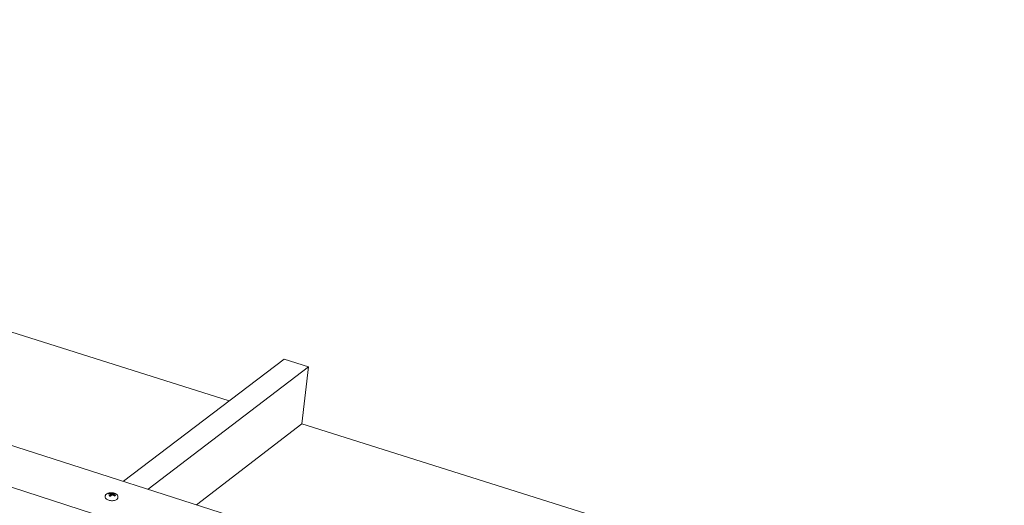
# Model space of a CAD drawing. Units: inches. Extents: x 0 to 3300, y -144 to 1716.
# Drawn here: x 945 to 1042, y 1324 to 1372 of the extents above; entities that cross this region are included whole.
import ezdxf

# ---------------------------------------------------------------- set-up
doc = ezdxf.new("R2010")
doc.units = ezdxf.units.IN
doc.header["$MEASUREMENT"] = 0
for name, color, linetype in [('anchor', 1, 'Continuous'), ('exist 3d', 13, 'Continuous'), ('RH', 3, 'Continuous')]:
    doc.layers.add(name, color=color, linetype=linetype)

# ---------------------------------------------------------------- blocks, each defined once
blk = doc.blocks.new('b3')
at = {"layer": 'anchor', "color": 1, "linetype": 'Continuous', "lineweight": 0}
for points, knots in [([(206.305, 253.36), (206.301, 253.327), (206.289, 253.295), (206.253, 253.237), (206.229, 253.212), (206.164, 253.161), (206.121, 253.138), (206.018, 253.099), (205.956, 253.083), (205.827, 253.064), (205.758, 253.061), (205.625, 253.065), (205.558, 253.072), (205.433, 253.096), (205.373, 253.114), (205.266, 253.157), (205.217, 253.183), (205.135, 253.245), (205.101, 253.281), (205.06, 253.359), (205.051, 253.402), (205.055, 253.445)], [0, 0, 0, 0, 0.0438813, 0.0438813, 0.0887874, 0.0887874, 0.1444728, 0.1444728, 0.2071146, 0.2071146, 0.2679623, 0.2679623, 0.3268104, 0.3268104, 0.3853271, 0.3853271, 0.4449453, 0.4449453, 0.5070238, 0.5070238, 0.5635073, 0.5635073, 0.5635073, 0.5635073]), ([(205.065, 253.537), (205.068, 253.57), (205.08, 253.602), (205.116, 253.659), (205.141, 253.685), (205.205, 253.735), (205.247, 253.758), (205.295, 253.777)], [0, 0, 0, 0, 0.043877, 0.043877, 0.0887746, 0.0887746, 0.1437146, 0.1437146, 0.1437146, 0.1437146]), ([(206.139, 253.72), (206.188, 253.691), (206.23, 253.658), (206.291, 253.582), (206.311, 253.538), (206.316, 253.479), (206.316, 253.466), (206.315, 253.452)], [0, 0, 0, 0, 0.0635, 0.0635, 0.1257328, 0.1257328, 0.1435028, 0.1435028, 0.1435028, 0.1435028])]:
    blk.add_open_spline(points, degree=3, knots=knots, dxfattribs=at)
for points in [[(205.43, 253.734), (205.428, 253.755), (205.427, 253.775), (205.425, 253.795)], [(205.798, 253.628), (205.808, 253.694), (205.817, 253.76), (205.827, 253.827)]]:
    blk.add_open_spline(points, degree=3, dxfattribs=at)
at = {"layer": 'RH', "linetype": 'Continuous', "lineweight": 0, "extrusion": (0.029591, 0.799701, 0.599669)}
for p, q in [((476.787, 168.354), (64.373, 300.715)), ((476.787, 168.354), (64.373, 300.715)), ((473.62, 164.639), (60.268, 298.162)), ((473.62, 164.639), (60.268, 298.162)), ((205.065, 253.537), (205.055, 253.445)), ((205.534, 253.505), (205.535, 253.653)), ((205.547, 253.537), (205.582, 253.796)), ((205.547, 253.501), (205.548, 253.702)), ((205.653, 253.572), (205.67, 253.796)), ((205.735, 253.627), (205.74, 253.808)), ((205.854, 253.611), (205.878, 253.729)), ((205.912, 253.577), (205.93, 253.684)), ((206.315, 253.452), (206.305, 253.36))]:
    blk.add_line(p, q, dxfattribs=at)
at = {"layer": 'RH', "linetype": 'Continuous', "lineweight": 0}
for points in [[(205.295, 253.777), (205.303, 253.78), (205.312, 253.783), (205.321, 253.786), (205.33, 253.789), (205.339, 253.792), (205.347, 253.795), (205.356, 253.798), (205.365, 253.801), (205.374, 253.804), (205.383, 253.806), (205.392, 253.809), (205.401, 253.811), (205.41, 253.814), (205.419, 253.816), (205.428, 253.818), (205.437, 253.82), (205.446, 253.822), (205.455, 253.824), (205.465, 253.826), (205.474, 253.828), (205.483, 253.83), (205.492, 253.831), (205.501, 253.833), (205.51, 253.834), (205.519, 253.836), (205.529, 253.837), (205.538, 253.838), (205.547, 253.839), (205.556, 253.84), (205.565, 253.841), (205.575, 253.842), (205.584, 253.843), (205.593, 253.844), (205.602, 253.844), (205.612, 253.845), (205.621, 253.845), (205.63, 253.845), (205.639, 253.846), (205.648, 253.846), (205.658, 253.846), (205.667, 253.846), (205.676, 253.846), (205.685, 253.846), (205.695, 253.845), (205.704, 253.845), (205.713, 253.844), (205.722, 253.844), (205.731, 253.843), (205.74, 253.843), (205.75, 253.842), (205.759, 253.841), (205.768, 253.84), (205.777, 253.839), (205.786, 253.838), (205.795, 253.837), (205.804, 253.835), (205.813, 253.834), (205.822, 253.832), (205.831, 253.831), (205.84, 253.829), (205.849, 253.827), (205.858, 253.826), (205.867, 253.824), (205.876, 253.822), (205.885, 253.82), (205.894, 253.817), (205.903, 253.815), (205.912, 253.813), (205.921, 253.811), (205.929, 253.808), (205.938, 253.805), (205.947, 253.803), (205.956, 253.8), (205.964, 253.797), (205.973, 253.794), (205.982, 253.791), (205.99, 253.788), (205.999, 253.785), (206.007, 253.782), (206.016, 253.779), (206.024, 253.775), (206.033, 253.772), (206.041, 253.768), (206.049, 253.765), (206.058, 253.761), (206.066, 253.757), (206.074, 253.753), (206.082, 253.749), (206.091, 253.745), (206.099, 253.741), (206.107, 253.737), (206.115, 253.733), (206.123, 253.728), (206.131, 253.724), (206.139, 253.72)], [(205.425, 253.795), (205.424, 253.794), (205.423, 253.794), (205.421, 253.793), (205.42, 253.793), (205.419, 253.792), (205.418, 253.792), (205.417, 253.791), (205.416, 253.791), (205.415, 253.79), (205.414, 253.789), (205.412, 253.789), (205.411, 253.788), (205.41, 253.788), (205.409, 253.787), (205.408, 253.786), (205.407, 253.786), (205.406, 253.785), (205.405, 253.785), (205.404, 253.784), (205.403, 253.783), (205.402, 253.783), (205.401, 253.782), (205.4, 253.782), (205.399, 253.781), (205.397, 253.78), (205.396, 253.78), (205.395, 253.779), (205.394, 253.779), (205.393, 253.778), (205.392, 253.777), (205.391, 253.777), (205.39, 253.776), (205.389, 253.775), (205.389, 253.775), (205.388, 253.774), (205.387, 253.774), (205.386, 253.773), (205.385, 253.772), (205.384, 253.772), (205.383, 253.771), (205.382, 253.77), (205.381, 253.77), (205.38, 253.769), (205.379, 253.768), (205.378, 253.768), (205.377, 253.767), (205.377, 253.766), (205.376, 253.766), (205.375, 253.765), (205.374, 253.764), (205.373, 253.764), (205.372, 253.763), (205.371, 253.762), (205.371, 253.762), (205.37, 253.761), (205.369, 253.76), (205.368, 253.76), (205.367, 253.759), (205.366, 253.758), (205.366, 253.758), (205.365, 253.757), (205.364, 253.756), (205.363, 253.755), (205.363, 253.755), (205.362, 253.754), (205.361, 253.753), (205.36, 253.753), (205.36, 253.752), (205.359, 253.751), (205.358, 253.751), (205.357, 253.75), (205.357, 253.749), (205.356, 253.748), (205.355, 253.748), (205.355, 253.747), (205.354, 253.746), (205.353, 253.745), (205.353, 253.745), (205.352, 253.744), (205.351, 253.743), (205.351, 253.743), (205.35, 253.742), (205.349, 253.741), (205.349, 253.74), (205.348, 253.74), (205.347, 253.739), (205.347, 253.738), (205.346, 253.737), (205.346, 253.737), (205.345, 253.736), (205.344, 253.735), (205.344, 253.734), (205.343, 253.734), (205.343, 253.733), (205.342, 253.732)], [(205.342, 253.732), (205.344, 253.732), (205.345, 253.732), (205.347, 253.733), (205.349, 253.733), (205.35, 253.733), (205.352, 253.733), (205.353, 253.733), (205.355, 253.733), (205.356, 253.733), (205.358, 253.733), (205.36, 253.733), (205.361, 253.733), (205.363, 253.734), (205.364, 253.734), (205.366, 253.734), (205.367, 253.734), (205.369, 253.734), (205.371, 253.734), (205.372, 253.734), (205.374, 253.734), (205.375, 253.734), (205.377, 253.734), (205.378, 253.734), (205.38, 253.734), (205.382, 253.734), (205.383, 253.734), (205.385, 253.734), (205.386, 253.735), (205.388, 253.735), (205.39, 253.735), (205.391, 253.735), (205.393, 253.735), (205.394, 253.735), (205.396, 253.735), (205.397, 253.735), (205.399, 253.735), (205.401, 253.735), (205.402, 253.735), (205.404, 253.735), (205.405, 253.735), (205.407, 253.735), (205.409, 253.735), (205.41, 253.735), (205.412, 253.735), (205.413, 253.735), (205.415, 253.735), (205.417, 253.735), (205.418, 253.735), (205.42, 253.735), (205.421, 253.735), (205.423, 253.734), (205.425, 253.734), (205.426, 253.734), (205.428, 253.734), (205.43, 253.734), (205.431, 253.734), (205.433, 253.734), (205.434, 253.734), (205.436, 253.734), (205.438, 253.734), (205.439, 253.734), (205.441, 253.734), (205.442, 253.734), (205.444, 253.734), (205.446, 253.734), (205.447, 253.734), (205.449, 253.733), (205.45, 253.733), (205.452, 253.733), (205.454, 253.733), (205.455, 253.733), (205.457, 253.733), (205.459, 253.733), (205.46, 253.733), (205.462, 253.733), (205.463, 253.732), (205.465, 253.732), (205.467, 253.732), (205.468, 253.732), (205.47, 253.732), (205.472, 253.732), (205.473, 253.732), (205.475, 253.732), (205.476, 253.731), (205.478, 253.731), (205.48, 253.731), (205.481, 253.731), (205.483, 253.731), (205.485, 253.731), (205.486, 253.73), (205.488, 253.73), (205.489, 253.73), (205.491, 253.73), (205.493, 253.73), (205.494, 253.73)], [(205.582, 253.796), (205.58, 253.796), (205.578, 253.796), (205.577, 253.796), (205.575, 253.797), (205.573, 253.797), (205.572, 253.797), (205.57, 253.797), (205.568, 253.797), (205.567, 253.797), (205.565, 253.797), (205.563, 253.797), (205.562, 253.798), (205.56, 253.798), (205.558, 253.798), (205.557, 253.798), (205.555, 253.798), (205.553, 253.798), (205.552, 253.798), (205.55, 253.798), (205.548, 253.798), (205.547, 253.799), (205.545, 253.799), (205.543, 253.799), (205.542, 253.799), (205.54, 253.799), (205.538, 253.799), (205.537, 253.799), (205.535, 253.799), (205.533, 253.799), (205.532, 253.799), (205.53, 253.799), (205.529, 253.799), (205.527, 253.799), (205.525, 253.799), (205.524, 253.799), (205.522, 253.799), (205.52, 253.799), (205.519, 253.799), (205.517, 253.799), (205.515, 253.799), (205.514, 253.799), (205.512, 253.799), (205.51, 253.799), (205.509, 253.799), (205.507, 253.799), (205.505, 253.799), (205.504, 253.799), (205.502, 253.799), (205.5, 253.799), (205.499, 253.799), (205.497, 253.799), (205.495, 253.799), (205.494, 253.799), (205.492, 253.799), (205.49, 253.799), (205.489, 253.799), (205.487, 253.799), (205.486, 253.799), (205.484, 253.799), (205.482, 253.799), (205.481, 253.799), (205.479, 253.799), (205.477, 253.799), (205.476, 253.799), (205.474, 253.799), (205.472, 253.799), (205.471, 253.799), (205.469, 253.799), (205.467, 253.798), (205.466, 253.798), (205.464, 253.798), (205.463, 253.798), (205.461, 253.798), (205.459, 253.798), (205.458, 253.798), (205.456, 253.798), (205.454, 253.798), (205.453, 253.798), (205.451, 253.797), (205.449, 253.797), (205.448, 253.797), (205.446, 253.797), (205.445, 253.797), (205.443, 253.797), (205.441, 253.797), (205.44, 253.796), (205.438, 253.796), (205.436, 253.796), (205.435, 253.796), (205.433, 253.796), (205.431, 253.796), (205.43, 253.796), (205.428, 253.795), (205.427, 253.795), (205.425, 253.795)], [(205.535, 253.653), (205.535, 253.652), (205.534, 253.651), (205.533, 253.65), (205.532, 253.648), (205.531, 253.647), (205.53, 253.646), (205.529, 253.645), (205.528, 253.644), (205.527, 253.643), (205.526, 253.642), (205.525, 253.641), (205.524, 253.64), (205.523, 253.639), (205.522, 253.637), (205.521, 253.636), (205.52, 253.635), (205.519, 253.634), (205.518, 253.633), (205.517, 253.632), (205.516, 253.631), (205.515, 253.63), (205.515, 253.628), (205.514, 253.627), (205.513, 253.626), (205.512, 253.625), (205.511, 253.624), (205.51, 253.623), (205.509, 253.621), (205.508, 253.62), (205.507, 253.619), (205.506, 253.618), (205.505, 253.617), (205.504, 253.616), (205.503, 253.614), (205.502, 253.613), (205.501, 253.612), (205.5, 253.611), (205.499, 253.61), (205.498, 253.609), (205.498, 253.607), (205.497, 253.606), (205.496, 253.605), (205.495, 253.604), (205.494, 253.603), (205.493, 253.601), (205.492, 253.6), (205.491, 253.599), (205.49, 253.598), (205.489, 253.596), (205.488, 253.595), (205.487, 253.594), (205.486, 253.593), (205.485, 253.592), (205.484, 253.59), (205.483, 253.589), (205.483, 253.588), (205.482, 253.587), (205.481, 253.585), (205.48, 253.584), (205.479, 253.583), (205.478, 253.582), (205.477, 253.58), (205.476, 253.579), (205.475, 253.578), (205.474, 253.577), (205.473, 253.575), (205.472, 253.574), (205.471, 253.573), (205.47, 253.572), (205.47, 253.57), (205.469, 253.569), (205.468, 253.568), (205.467, 253.566), (205.466, 253.565), (205.465, 253.564), (205.464, 253.563), (205.463, 253.561), (205.462, 253.56), (205.461, 253.559), (205.46, 253.557), (205.459, 253.556), (205.458, 253.555), (205.458, 253.553), (205.457, 253.552), (205.456, 253.551), (205.455, 253.549), (205.454, 253.548), (205.453, 253.547), (205.452, 253.546), (205.451, 253.544), (205.45, 253.543), (205.449, 253.542), (205.448, 253.54), (205.447, 253.539), (205.447, 253.537)], [(205.447, 253.537), (205.448, 253.537), (205.449, 253.536), (205.45, 253.536), (205.452, 253.535), (205.453, 253.534), (205.454, 253.534), (205.456, 253.533), (205.457, 253.533), (205.458, 253.532), (205.46, 253.532), (205.461, 253.531), (205.462, 253.53), (205.464, 253.53), (205.465, 253.529), (205.466, 253.529), (205.468, 253.528), (205.469, 253.527), (205.47, 253.527), (205.472, 253.526), (205.473, 253.526), (205.474, 253.525), (205.476, 253.525), (205.477, 253.524), (205.479, 253.524), (205.48, 253.523), (205.481, 253.522), (205.483, 253.522), (205.484, 253.521), (205.486, 253.521), (205.487, 253.52), (205.488, 253.52), (205.49, 253.519), (205.491, 253.519), (205.493, 253.518), (205.494, 253.518), (205.496, 253.517), (205.497, 253.517), (205.498, 253.516), (205.5, 253.516), (205.501, 253.515), (205.503, 253.515), (205.504, 253.514), (205.506, 253.514), (205.507, 253.513), (205.509, 253.513), (205.51, 253.512), (205.512, 253.512), (205.513, 253.511), (205.515, 253.511), (205.516, 253.51), (205.518, 253.51), (205.519, 253.509), (205.521, 253.509), (205.522, 253.508), (205.524, 253.508), (205.525, 253.508), (205.527, 253.507), (205.528, 253.507), (205.53, 253.506), (205.531, 253.506), (205.533, 253.505), (205.534, 253.505), (205.536, 253.504), (205.538, 253.504), (205.539, 253.504), (205.541, 253.503), (205.542, 253.503), (205.544, 253.502), (205.545, 253.502), (205.547, 253.501), (205.549, 253.501), (205.55, 253.501), (205.552, 253.5), (205.553, 253.5), (205.555, 253.499), (205.556, 253.499), (205.558, 253.499), (205.56, 253.498), (205.561, 253.498), (205.563, 253.498), (205.564, 253.497), (205.566, 253.497), (205.568, 253.496), (205.569, 253.496), (205.571, 253.496), (205.572, 253.495), (205.574, 253.495), (205.576, 253.495), (205.577, 253.494), (205.579, 253.494), (205.581, 253.494), (205.582, 253.493), (205.584, 253.493), (205.586, 253.493), (205.587, 253.492)], [(205.494, 253.73), (205.495, 253.729), (205.495, 253.729), (205.496, 253.729), (205.497, 253.729), (205.497, 253.728), (205.498, 253.728), (205.498, 253.728), (205.499, 253.728), (205.499, 253.727), (205.5, 253.727), (205.501, 253.727), (205.501, 253.727), (205.502, 253.726), (205.502, 253.726), (205.503, 253.726), (205.503, 253.726), (205.504, 253.725), (205.504, 253.725), (205.505, 253.725), (205.506, 253.724), (205.506, 253.724), (205.507, 253.724), (205.507, 253.724), (205.508, 253.723), (205.508, 253.723), (205.509, 253.723), (205.51, 253.723), (205.51, 253.722), (205.511, 253.722), (205.511, 253.722), (205.512, 253.722), (205.512, 253.721), (205.513, 253.721), (205.513, 253.721), (205.514, 253.72), (205.515, 253.72), (205.515, 253.72), (205.516, 253.72), (205.516, 253.719), (205.517, 253.719), (205.517, 253.719), (205.518, 253.718), (205.519, 253.718), (205.519, 253.718), (205.52, 253.718), (205.52, 253.717), (205.521, 253.717), (205.521, 253.717), (205.522, 253.717), (205.522, 253.716), (205.523, 253.716), (205.524, 253.716), (205.524, 253.715), (205.525, 253.715), (205.525, 253.715), (205.526, 253.714), (205.526, 253.714), (205.527, 253.714), (205.528, 253.714), (205.528, 253.713), (205.529, 253.713), (205.529, 253.713), (205.53, 253.712), (205.53, 253.712), (205.531, 253.712), (205.531, 253.712), (205.532, 253.711), (205.533, 253.711), (205.533, 253.711), (205.534, 253.71), (205.534, 253.71), (205.535, 253.71), (205.535, 253.709), (205.536, 253.709), (205.537, 253.709), (205.537, 253.708), (205.538, 253.708), (205.538, 253.708), (205.539, 253.708), (205.539, 253.707), (205.54, 253.707), (205.54, 253.707), (205.541, 253.706), (205.542, 253.706), (205.542, 253.706), (205.543, 253.705), (205.543, 253.705), (205.544, 253.705), (205.544, 253.704), (205.545, 253.704), (205.546, 253.704), (205.546, 253.703), (205.547, 253.703), (205.547, 253.703), (205.548, 253.702)], [(205.548, 253.702), (205.548, 253.702), (205.548, 253.702), (205.547, 253.701), (205.547, 253.701), (205.547, 253.7), (205.547, 253.7), (205.547, 253.699), (205.547, 253.699), (205.547, 253.698), (205.546, 253.698), (205.546, 253.697), (205.546, 253.697), (205.546, 253.696), (205.546, 253.696), (205.546, 253.695), (205.546, 253.695), (205.546, 253.694), (205.545, 253.694), (205.545, 253.693), (205.545, 253.693), (205.545, 253.692), (205.545, 253.692), (205.545, 253.691), (205.545, 253.691), (205.545, 253.69), (205.544, 253.69), (205.544, 253.689), (205.544, 253.689), (205.544, 253.688), (205.544, 253.688), (205.544, 253.687), (205.544, 253.687), (205.544, 253.686), (205.543, 253.685), (205.543, 253.685), (205.543, 253.684), (205.543, 253.684), (205.543, 253.683), (205.543, 253.683), (205.543, 253.682), (205.542, 253.682), (205.542, 253.681), (205.542, 253.681), (205.542, 253.68), (205.542, 253.68), (205.542, 253.679), (205.542, 253.679), (205.542, 253.678), (205.541, 253.678), (205.541, 253.677), (205.541, 253.677), (205.541, 253.676), (205.541, 253.676), (205.541, 253.675), (205.541, 253.675), (205.541, 253.674), (205.54, 253.673), (205.54, 253.673), (205.54, 253.672), (205.54, 253.672), (205.54, 253.671), (205.54, 253.671), (205.54, 253.67), (205.539, 253.67), (205.539, 253.669), (205.539, 253.669), (205.539, 253.668), (205.539, 253.668), (205.539, 253.667), (205.539, 253.667), (205.539, 253.666), (205.538, 253.665), (205.538, 253.665), (205.538, 253.664), (205.538, 253.664), (205.538, 253.663), (205.538, 253.663), (205.538, 253.662), (205.538, 253.662), (205.537, 253.661), (205.537, 253.661), (205.537, 253.66), (205.537, 253.659), (205.537, 253.659), (205.537, 253.658), (205.537, 253.658), (205.537, 253.657), (205.536, 253.657), (205.536, 253.656), (205.536, 253.656), (205.536, 253.655), (205.536, 253.654), (205.536, 253.654), (205.536, 253.653), (205.535, 253.653)], [(205.67, 253.796), (205.669, 253.796), (205.668, 253.796), (205.667, 253.796), (205.666, 253.796), (205.666, 253.796), (205.665, 253.796), (205.664, 253.796), (205.663, 253.796), (205.662, 253.796), (205.661, 253.796), (205.66, 253.796), (205.659, 253.796), (205.658, 253.796), (205.657, 253.796), (205.656, 253.796), (205.655, 253.796), (205.654, 253.796), (205.653, 253.796), (205.653, 253.796), (205.652, 253.796), (205.651, 253.796), (205.65, 253.796), (205.649, 253.796), (205.648, 253.796), (205.647, 253.796), (205.646, 253.796), (205.645, 253.796), (205.644, 253.796), (205.643, 253.796), (205.642, 253.796), (205.641, 253.796), (205.64, 253.797), (205.639, 253.797), (205.639, 253.797), (205.638, 253.797), (205.637, 253.797), (205.636, 253.797), (205.635, 253.797), (205.634, 253.797), (205.633, 253.797), (205.632, 253.797), (205.631, 253.797), (205.63, 253.797), (205.629, 253.797), (205.628, 253.797), (205.627, 253.797), (205.626, 253.797), (205.626, 253.797), (205.625, 253.797), (205.624, 253.797), (205.623, 253.797), (205.622, 253.797), (205.621, 253.797), (205.62, 253.797), (205.619, 253.797), (205.618, 253.797), (205.617, 253.797), (205.616, 253.797), (205.615, 253.797), (205.614, 253.797), (205.613, 253.797), (205.612, 253.797), (205.612, 253.797), (205.611, 253.797), (205.61, 253.797), (205.609, 253.797), (205.608, 253.797), (205.607, 253.797), (205.606, 253.797), (205.605, 253.797), (205.604, 253.797), (205.603, 253.797), (205.602, 253.797), (205.601, 253.797), (205.6, 253.796), (205.599, 253.796), (205.598, 253.796), (205.598, 253.796), (205.597, 253.796), (205.596, 253.796), (205.595, 253.796), (205.594, 253.796), (205.593, 253.796), (205.592, 253.796), (205.591, 253.796), (205.59, 253.796), (205.589, 253.796), (205.588, 253.796), (205.587, 253.796), (205.586, 253.796), (205.585, 253.796), (205.585, 253.796), (205.584, 253.796), (205.583, 253.796), (205.582, 253.796)], [(205.587, 253.492), (205.588, 253.494), (205.589, 253.495), (205.59, 253.496), (205.591, 253.497), (205.592, 253.499), (205.593, 253.5), (205.594, 253.501), (205.595, 253.503), (205.596, 253.504), (205.597, 253.505), (205.598, 253.506), (205.599, 253.508), (205.6, 253.509), (205.601, 253.51), (205.602, 253.512), (205.604, 253.513), (205.605, 253.514), (205.606, 253.515), (205.607, 253.517), (205.608, 253.518), (205.609, 253.519), (205.61, 253.52), (205.611, 253.522), (205.612, 253.523), (205.613, 253.524), (205.614, 253.525), (205.615, 253.527), (205.616, 253.528), (205.617, 253.529), (205.618, 253.53), (205.619, 253.532), (205.62, 253.533), (205.621, 253.534), (205.622, 253.535), (205.623, 253.537), (205.624, 253.538), (205.625, 253.539), (205.626, 253.54), (205.627, 253.541), (205.628, 253.543), (205.629, 253.544), (205.63, 253.545), (205.631, 253.546), (205.632, 253.547), (205.633, 253.549), (205.634, 253.55), (205.635, 253.551), (205.636, 253.552), (205.637, 253.553), (205.638, 253.555), (205.639, 253.556), (205.64, 253.557), (205.641, 253.558), (205.642, 253.559), (205.643, 253.56), (205.644, 253.562), (205.645, 253.563), (205.646, 253.564), (205.647, 253.565), (205.648, 253.566), (205.649, 253.567), (205.65, 253.569), (205.652, 253.57), (205.653, 253.571), (205.654, 253.572), (205.655, 253.573), (205.656, 253.574), (205.657, 253.575), (205.658, 253.577), (205.659, 253.578), (205.66, 253.579), (205.661, 253.58), (205.662, 253.581), (205.663, 253.582), (205.664, 253.583), (205.665, 253.584), (205.666, 253.585), (205.667, 253.587), (205.668, 253.588), (205.669, 253.589), (205.67, 253.59), (205.671, 253.591), (205.672, 253.592), (205.673, 253.593), (205.674, 253.594), (205.675, 253.595), (205.676, 253.596), (205.677, 253.598), (205.678, 253.599), (205.679, 253.6), (205.68, 253.601), (205.681, 253.602), (205.682, 253.603), (205.683, 253.604), (205.684, 253.605)], [(205.74, 253.808), (205.74, 253.808), (205.739, 253.808), (205.738, 253.808), (205.737, 253.808), (205.737, 253.808), (205.736, 253.808), (205.735, 253.808), (205.734, 253.808), (205.734, 253.808), (205.733, 253.807), (205.732, 253.807), (205.731, 253.807), (205.731, 253.807), (205.73, 253.807), (205.729, 253.807), (205.729, 253.807), (205.728, 253.807), (205.727, 253.807), (205.726, 253.806), (205.726, 253.806), (205.725, 253.806), (205.724, 253.806), (205.723, 253.806), (205.723, 253.806), (205.722, 253.806), (205.721, 253.806), (205.72, 253.806), (205.72, 253.805), (205.719, 253.805), (205.718, 253.805), (205.718, 253.805), (205.717, 253.805), (205.716, 253.805), (205.715, 253.805), (205.715, 253.805), (205.714, 253.804), (205.713, 253.804), (205.712, 253.804), (205.712, 253.804), (205.711, 253.804), (205.71, 253.804), (205.709, 253.804), (205.709, 253.804), (205.708, 253.803), (205.707, 253.803), (205.706, 253.803), (205.706, 253.803), (205.705, 253.803), (205.704, 253.803), (205.704, 253.803), (205.703, 253.802), (205.702, 253.802), (205.701, 253.802), (205.701, 253.802), (205.7, 253.802), (205.699, 253.802), (205.698, 253.802), (205.698, 253.801), (205.697, 253.801), (205.696, 253.801), (205.695, 253.801), (205.695, 253.801), (205.694, 253.801), (205.693, 253.801), (205.692, 253.8), (205.692, 253.8), (205.691, 253.8), (205.69, 253.8), (205.689, 253.8), (205.689, 253.8), (205.688, 253.799), (205.687, 253.799), (205.687, 253.799), (205.686, 253.799), (205.685, 253.799), (205.684, 253.799), (205.684, 253.799), (205.683, 253.798), (205.682, 253.798), (205.681, 253.798), (205.681, 253.798), (205.68, 253.798), (205.679, 253.798), (205.678, 253.797), (205.678, 253.797), (205.677, 253.797), (205.676, 253.797), (205.675, 253.797), (205.675, 253.797), (205.674, 253.796), (205.673, 253.796), (205.672, 253.796), (205.672, 253.796), (205.671, 253.796), (205.67, 253.796)], [(205.684, 253.605), (205.685, 253.605), (205.686, 253.606), (205.686, 253.606), (205.687, 253.606), (205.688, 253.607), (205.689, 253.607), (205.689, 253.607), (205.69, 253.608), (205.691, 253.608), (205.692, 253.609), (205.692, 253.609), (205.693, 253.609), (205.694, 253.61), (205.695, 253.61), (205.695, 253.61), (205.696, 253.611), (205.697, 253.611), (205.698, 253.611), (205.699, 253.612), (205.699, 253.612), (205.7, 253.612), (205.701, 253.613), (205.702, 253.613), (205.702, 253.613), (205.703, 253.614), (205.704, 253.614), (205.705, 253.614), (205.705, 253.615), (205.706, 253.615), (205.707, 253.615), (205.708, 253.616), (205.708, 253.616), (205.709, 253.616), (205.71, 253.617), (205.711, 253.617), (205.711, 253.617), (205.712, 253.618), (205.713, 253.618), (205.714, 253.618), (205.714, 253.619), (205.715, 253.619), (205.716, 253.619), (205.717, 253.62), (205.717, 253.62), (205.718, 253.62), (205.719, 253.621), (205.72, 253.621), (205.72, 253.621), (205.721, 253.622), (205.722, 253.622), (205.723, 253.622), (205.724, 253.623), (205.724, 253.623), (205.725, 253.623), (205.726, 253.623), (205.727, 253.624), (205.727, 253.624), (205.728, 253.624), (205.729, 253.625), (205.73, 253.625), (205.73, 253.625), (205.731, 253.626), (205.732, 253.626), (205.733, 253.626), (205.733, 253.627), (205.734, 253.627), (205.735, 253.627), (205.736, 253.627), (205.736, 253.628), (205.737, 253.628), (205.738, 253.628), (205.739, 253.629), (205.739, 253.629), (205.74, 253.629), (205.741, 253.63), (205.742, 253.63), (205.742, 253.63), (205.743, 253.631), (205.744, 253.631), (205.745, 253.631), (205.745, 253.631), (205.746, 253.632), (205.747, 253.632), (205.748, 253.632), (205.748, 253.633), (205.749, 253.633), (205.75, 253.633), (205.751, 253.633), (205.751, 253.634), (205.752, 253.634), (205.753, 253.634), (205.754, 253.635), (205.755, 253.635), (205.755, 253.635), (205.756, 253.635)], [(205.827, 253.827), (205.826, 253.827), (205.825, 253.827), (205.824, 253.827), (205.824, 253.827), (205.823, 253.827), (205.822, 253.826), (205.821, 253.826), (205.82, 253.826), (205.819, 253.826), (205.818, 253.826), (205.817, 253.826), (205.816, 253.826), (205.816, 253.826), (205.815, 253.826), (205.814, 253.826), (205.813, 253.826), (205.812, 253.826), (205.811, 253.826), (205.81, 253.826), (205.809, 253.826), (205.808, 253.825), (205.807, 253.825), (205.807, 253.825), (205.806, 253.825), (205.805, 253.825), (205.804, 253.825), (205.803, 253.825), (205.802, 253.825), (205.801, 253.825), (205.8, 253.824), (205.799, 253.824), (205.798, 253.824), (205.798, 253.824), (205.797, 253.824), (205.796, 253.824), (205.795, 253.824), (205.794, 253.823), (205.793, 253.823), (205.792, 253.823), (205.791, 253.823), (205.79, 253.823), (205.789, 253.823), (205.788, 253.822), (205.788, 253.822), (205.787, 253.822), (205.786, 253.822), (205.785, 253.822), (205.784, 253.822), (205.783, 253.821), (205.782, 253.821), (205.781, 253.821), (205.78, 253.821), (205.779, 253.821), (205.778, 253.82), (205.777, 253.82), (205.777, 253.82), (205.776, 253.82), (205.775, 253.819), (205.774, 253.819), (205.773, 253.819), (205.772, 253.819), (205.771, 253.818), (205.77, 253.818), (205.769, 253.818), (205.768, 253.818), (205.767, 253.817), (205.766, 253.817), (205.765, 253.817), (205.765, 253.817), (205.764, 253.816), (205.763, 253.816), (205.762, 253.816), (205.761, 253.816), (205.76, 253.815), (205.759, 253.815), (205.758, 253.815), (205.757, 253.814), (205.756, 253.814), (205.755, 253.814), (205.754, 253.813), (205.753, 253.813), (205.752, 253.813), (205.752, 253.813), (205.751, 253.812), (205.75, 253.812), (205.749, 253.812), (205.748, 253.811), (205.747, 253.811), (205.746, 253.811), (205.745, 253.81), (205.744, 253.81), (205.743, 253.81), (205.742, 253.809), (205.741, 253.809), (205.74, 253.808)], [(205.756, 253.635), (205.757, 253.635), (205.758, 253.635), (205.759, 253.635), (205.76, 253.635), (205.761, 253.635), (205.762, 253.635), (205.762, 253.634), (205.763, 253.634), (205.764, 253.634), (205.765, 253.634), (205.766, 253.634), (205.767, 253.634), (205.768, 253.633), (205.769, 253.633), (205.77, 253.633), (205.771, 253.633), (205.772, 253.633), (205.773, 253.633), (205.773, 253.632), (205.774, 253.632), (205.775, 253.632), (205.776, 253.632), (205.777, 253.632), (205.778, 253.632), (205.779, 253.631), (205.78, 253.631), (205.781, 253.631), (205.782, 253.631), (205.783, 253.631), (205.784, 253.631), (205.784, 253.63), (205.785, 253.63), (205.786, 253.63), (205.787, 253.63), (205.788, 253.63), (205.789, 253.629), (205.79, 253.629), (205.791, 253.629), (205.792, 253.629), (205.793, 253.629), (205.794, 253.629), (205.795, 253.628), (205.795, 253.628), (205.796, 253.628), (205.797, 253.628), (205.798, 253.628), (205.799, 253.627), (205.8, 253.627), (205.801, 253.627), (205.802, 253.627), (205.803, 253.627), (205.804, 253.626), (205.805, 253.626), (205.805, 253.626), (205.806, 253.626), (205.807, 253.626), (205.808, 253.625), (205.809, 253.625), (205.81, 253.625), (205.811, 253.625), (205.812, 253.625), (205.813, 253.624), (205.814, 253.624), (205.815, 253.624), (205.815, 253.624), (205.816, 253.624), (205.817, 253.623), (205.818, 253.623), (205.819, 253.623), (205.82, 253.623), (205.821, 253.623), (205.822, 253.622), (205.823, 253.622), (205.824, 253.622), (205.825, 253.622), (205.825, 253.622), (205.826, 253.621), (205.827, 253.621), (205.828, 253.621), (205.829, 253.621), (205.83, 253.621), (205.831, 253.62), (205.832, 253.62), (205.833, 253.62), (205.834, 253.62), (205.835, 253.619), (205.835, 253.619), (205.836, 253.619), (205.837, 253.619), (205.838, 253.619), (205.839, 253.618), (205.84, 253.618), (205.841, 253.618), (205.842, 253.618), (205.843, 253.617)], [(205.968, 253.781), (205.966, 253.782), (205.965, 253.783), (205.964, 253.783), (205.963, 253.784), (205.961, 253.784), (205.96, 253.785), (205.959, 253.786), (205.957, 253.786), (205.956, 253.787), (205.955, 253.787), (205.953, 253.788), (205.952, 253.789), (205.951, 253.789), (205.949, 253.79), (205.948, 253.79), (205.947, 253.791), (205.945, 253.791), (205.944, 253.792), (205.943, 253.793), (205.941, 253.793), (205.94, 253.794), (205.938, 253.794), (205.937, 253.795), (205.936, 253.795), (205.934, 253.796), (205.933, 253.796), (205.932, 253.797), (205.93, 253.798), (205.929, 253.798), (205.927, 253.799), (205.926, 253.799), (205.924, 253.8), (205.923, 253.8), (205.922, 253.801), (205.92, 253.801), (205.919, 253.802), (205.917, 253.802), (205.916, 253.803), (205.914, 253.803), (205.913, 253.804), (205.911, 253.804), (205.91, 253.805), (205.908, 253.805), (205.907, 253.806), (205.906, 253.806), (205.904, 253.807), (205.903, 253.807), (205.901, 253.808), (205.9, 253.808), (205.898, 253.809), (205.897, 253.809), (205.895, 253.81), (205.894, 253.81), (205.892, 253.81), (205.891, 253.811), (205.889, 253.811), (205.887, 253.812), (205.886, 253.812), (205.884, 253.813), (205.883, 253.813), (205.881, 253.814), (205.88, 253.814), (205.878, 253.814), (205.877, 253.815), (205.875, 253.815), (205.874, 253.816), (205.872, 253.816), (205.87, 253.817), (205.869, 253.817), (205.867, 253.817), (205.866, 253.818), (205.864, 253.818), (205.863, 253.819), (205.861, 253.819), (205.859, 253.819), (205.858, 253.82), (205.856, 253.82), (205.855, 253.821), (205.853, 253.821), (205.851, 253.821), (205.85, 253.822), (205.848, 253.822), (205.847, 253.822), (205.845, 253.823), (205.843, 253.823), (205.842, 253.824), (205.84, 253.824), (205.839, 253.824), (205.837, 253.825), (205.835, 253.825), (205.834, 253.825), (205.832, 253.826), (205.83, 253.826), (205.829, 253.826), (205.827, 253.827)], [(205.843, 253.617), (205.844, 253.617), (205.846, 253.616), (205.847, 253.615), (205.849, 253.614), (205.851, 253.613), (205.852, 253.612), (205.854, 253.611), (205.855, 253.611), (205.857, 253.61), (205.859, 253.609), (205.86, 253.608), (205.862, 253.607), (205.863, 253.606), (205.865, 253.605), (205.866, 253.604), (205.868, 253.603), (205.87, 253.603), (205.871, 253.602), (205.873, 253.601), (205.874, 253.6), (205.876, 253.599), (205.878, 253.598), (205.879, 253.597), (205.881, 253.596), (205.882, 253.595), (205.884, 253.594), (205.885, 253.593), (205.887, 253.592), (205.888, 253.592), (205.89, 253.591), (205.892, 253.59), (205.893, 253.589), (205.895, 253.588), (205.896, 253.587), (205.898, 253.586), (205.899, 253.585), (205.901, 253.584), (205.903, 253.583), (205.904, 253.582), (205.906, 253.581), (205.907, 253.58), (205.909, 253.579), (205.91, 253.578), (205.912, 253.577), (205.913, 253.576), (205.915, 253.575), (205.917, 253.574), (205.918, 253.573), (205.92, 253.572), (205.921, 253.571), (205.923, 253.57), (205.924, 253.569), (205.926, 253.568), (205.927, 253.567), (205.929, 253.566), (205.93, 253.565), (205.932, 253.564), (205.933, 253.563), (205.935, 253.562), (205.937, 253.561), (205.938, 253.56), (205.94, 253.559), (205.941, 253.558), (205.943, 253.557), (205.944, 253.556), (205.946, 253.555), (205.947, 253.554), (205.949, 253.553), (205.95, 253.552), (205.952, 253.551), (205.953, 253.55), (205.955, 253.549), (205.956, 253.548), (205.958, 253.547), (205.959, 253.546), (205.961, 253.545), (205.962, 253.543), (205.964, 253.542), (205.965, 253.541), (205.967, 253.54), (205.968, 253.539), (205.97, 253.538), (205.971, 253.537), (205.973, 253.536), (205.975, 253.535), (205.976, 253.534), (205.978, 253.533), (205.979, 253.532), (205.981, 253.531), (205.982, 253.529), (205.983, 253.528), (205.985, 253.527), (205.986, 253.526), (205.988, 253.525), (205.989, 253.524)], [(205.878, 253.729), (205.879, 253.729), (205.879, 253.729), (205.879, 253.73), (205.879, 253.73), (205.879, 253.73), (205.879, 253.731), (205.879, 253.731), (205.879, 253.732), (205.879, 253.732), (205.88, 253.732), (205.88, 253.733), (205.88, 253.733), (205.88, 253.733), (205.88, 253.734), (205.88, 253.734), (205.88, 253.734), (205.88, 253.735), (205.881, 253.735), (205.881, 253.736), (205.881, 253.736), (205.881, 253.736), (205.881, 253.737), (205.881, 253.737), (205.881, 253.737), (205.881, 253.738), (205.881, 253.738), (205.882, 253.738), (205.882, 253.739), (205.882, 253.739), (205.882, 253.739), (205.882, 253.74), (205.882, 253.74), (205.882, 253.741), (205.882, 253.741), (205.882, 253.741), (205.883, 253.742), (205.883, 253.742), (205.883, 253.742), (205.883, 253.743), (205.883, 253.743), (205.883, 253.743), (205.883, 253.744), (205.883, 253.744), (205.883, 253.744), (205.884, 253.745), (205.884, 253.745), (205.884, 253.745), (205.884, 253.746), (205.884, 253.746), (205.884, 253.746), (205.884, 253.747), (205.884, 253.747), (205.884, 253.747), (205.885, 253.748), (205.885, 253.748), (205.885, 253.748), (205.885, 253.749), (205.885, 253.749), (205.885, 253.749), (205.885, 253.75), (205.885, 253.75), (205.885, 253.75), (205.886, 253.751), (205.886, 253.751), (205.886, 253.751), (205.886, 253.752), (205.886, 253.752), (205.886, 253.752), (205.886, 253.753), (205.886, 253.753), (205.886, 253.753), (205.886, 253.754), (205.887, 253.754), (205.887, 253.754), (205.887, 253.754), (205.887, 253.755), (205.887, 253.755), (205.887, 253.755), (205.887, 253.756), (205.887, 253.756), (205.887, 253.756), (205.888, 253.757), (205.888, 253.757), (205.888, 253.757), (205.888, 253.758), (205.888, 253.758), (205.888, 253.758), (205.888, 253.759), (205.888, 253.759), (205.888, 253.759), (205.888, 253.759), (205.889, 253.76), (205.889, 253.76), (205.889, 253.76), (205.889, 253.761)], [(205.93, 253.684), (205.929, 253.684), (205.929, 253.685), (205.928, 253.685), (205.928, 253.686), (205.927, 253.686), (205.927, 253.687), (205.926, 253.687), (205.926, 253.688), (205.925, 253.688), (205.925, 253.689), (205.924, 253.689), (205.924, 253.69), (205.923, 253.69), (205.923, 253.691), (205.922, 253.691), (205.921, 253.692), (205.921, 253.692), (205.92, 253.693), (205.92, 253.693), (205.919, 253.694), (205.919, 253.694), (205.918, 253.695), (205.918, 253.695), (205.917, 253.696), (205.917, 253.696), (205.916, 253.697), (205.916, 253.697), (205.915, 253.698), (205.914, 253.698), (205.914, 253.699), (205.913, 253.699), (205.913, 253.7), (205.912, 253.7), (205.912, 253.701), (205.911, 253.701), (205.911, 253.702), (205.91, 253.702), (205.91, 253.703), (205.909, 253.703), (205.909, 253.704), (205.908, 253.704), (205.907, 253.704), (205.907, 253.705), (205.906, 253.705), (205.906, 253.706), (205.905, 253.706), (205.905, 253.707), (205.904, 253.707), (205.904, 253.708), (205.903, 253.708), (205.903, 253.709), (205.902, 253.709), (205.901, 253.71), (205.901, 253.71), (205.9, 253.711), (205.9, 253.711), (205.899, 253.712), (205.899, 253.712), (205.898, 253.712), (205.898, 253.713), (205.897, 253.713), (205.897, 253.714), (205.896, 253.714), (205.895, 253.715), (205.895, 253.715), (205.894, 253.716), (205.894, 253.716), (205.893, 253.717), (205.893, 253.717), (205.892, 253.717), (205.892, 253.718), (205.891, 253.718), (205.891, 253.719), (205.89, 253.719), (205.889, 253.72), (205.889, 253.72), (205.888, 253.721), (205.888, 253.721), (205.887, 253.722), (205.887, 253.722), (205.886, 253.722), (205.886, 253.723), (205.885, 253.723), (205.884, 253.724), (205.884, 253.724), (205.883, 253.725), (205.883, 253.725), (205.882, 253.725), (205.882, 253.726), (205.881, 253.726), (205.881, 253.727), (205.88, 253.727), (205.88, 253.728), (205.879, 253.728), (205.878, 253.729)], [(205.889, 253.761), (205.89, 253.761), (205.891, 253.761), (205.891, 253.762), (205.892, 253.762), (205.893, 253.763), (205.894, 253.763), (205.895, 253.763), (205.896, 253.764), (205.897, 253.764), (205.898, 253.764), (205.898, 253.765), (205.899, 253.765), (205.9, 253.765), (205.901, 253.766), (205.902, 253.766), (205.903, 253.766), (205.904, 253.767), (205.905, 253.767), (205.905, 253.767), (205.906, 253.768), (205.907, 253.768), (205.908, 253.768), (205.909, 253.769), (205.91, 253.769), (205.911, 253.769), (205.911, 253.769), (205.912, 253.77), (205.913, 253.77), (205.914, 253.77), (205.915, 253.771), (205.916, 253.771), (205.917, 253.771), (205.917, 253.771), (205.918, 253.772), (205.919, 253.772), (205.92, 253.772), (205.921, 253.772), (205.922, 253.773), (205.922, 253.773), (205.923, 253.773), (205.924, 253.773), (205.925, 253.774), (205.926, 253.774), (205.927, 253.774), (205.927, 253.774), (205.928, 253.775), (205.929, 253.775), (205.93, 253.775), (205.931, 253.775), (205.932, 253.775), (205.932, 253.776), (205.933, 253.776), (205.934, 253.776), (205.935, 253.776), (205.936, 253.776), (205.937, 253.777), (205.937, 253.777), (205.938, 253.777), (205.939, 253.777), (205.94, 253.777), (205.941, 253.778), (205.941, 253.778), (205.942, 253.778), (205.943, 253.778), (205.944, 253.778), (205.945, 253.778), (205.946, 253.779), (205.946, 253.779), (205.947, 253.779), (205.948, 253.779), (205.949, 253.779), (205.95, 253.779), (205.95, 253.779), (205.951, 253.78), (205.952, 253.78), (205.953, 253.78), (205.954, 253.78), (205.954, 253.78), (205.955, 253.78), (205.956, 253.78), (205.957, 253.78), (205.958, 253.78), (205.958, 253.781), (205.959, 253.781), (205.96, 253.781), (205.961, 253.781), (205.961, 253.781), (205.962, 253.781), (205.963, 253.781), (205.964, 253.781), (205.965, 253.781), (205.965, 253.781), (205.966, 253.781), (205.967, 253.781), (205.968, 253.781)], [(206.072, 253.587), (206.071, 253.588), (206.069, 253.589), (206.068, 253.59), (206.066, 253.591), (206.065, 253.593), (206.064, 253.594), (206.062, 253.595), (206.061, 253.596), (206.059, 253.597), (206.058, 253.598), (206.056, 253.599), (206.055, 253.6), (206.053, 253.602), (206.052, 253.603), (206.051, 253.604), (206.049, 253.605), (206.048, 253.606), (206.046, 253.607), (206.045, 253.608), (206.043, 253.609), (206.042, 253.611), (206.04, 253.612), (206.039, 253.613), (206.037, 253.614), (206.036, 253.615), (206.035, 253.616), (206.033, 253.617), (206.032, 253.618), (206.03, 253.619), (206.029, 253.62), (206.027, 253.621), (206.026, 253.622), (206.024, 253.624), (206.023, 253.625), (206.021, 253.626), (206.02, 253.627), (206.018, 253.628), (206.017, 253.629), (206.015, 253.63), (206.014, 253.631), (206.012, 253.632), (206.011, 253.633), (206.009, 253.634), (206.008, 253.635), (206.006, 253.636), (206.005, 253.637), (206.003, 253.638), (206.002, 253.639), (206, 253.64), (205.999, 253.641), (205.997, 253.642), (205.996, 253.643), (205.994, 253.644), (205.993, 253.645), (205.991, 253.646), (205.99, 253.647), (205.988, 253.648), (205.987, 253.649), (205.985, 253.65), (205.984, 253.651), (205.982, 253.652), (205.981, 253.653), (205.979, 253.654), (205.978, 253.655), (205.976, 253.656), (205.975, 253.657), (205.973, 253.658), (205.972, 253.659), (205.97, 253.66), (205.969, 253.661), (205.967, 253.662), (205.966, 253.663), (205.964, 253.664), (205.962, 253.665), (205.961, 253.666), (205.959, 253.667), (205.958, 253.668), (205.956, 253.669), (205.955, 253.669), (205.953, 253.67), (205.952, 253.671), (205.95, 253.672), (205.949, 253.673), (205.947, 253.674), (205.946, 253.675), (205.944, 253.676), (205.942, 253.677), (205.941, 253.678), (205.939, 253.679), (205.938, 253.679), (205.936, 253.68), (205.935, 253.681), (205.933, 253.682), (205.932, 253.683), (205.93, 253.684)], [(205.989, 253.524), (205.991, 253.524), (205.992, 253.525), (205.993, 253.526), (205.994, 253.526), (205.995, 253.527), (205.996, 253.527), (205.998, 253.528), (205.999, 253.528), (206, 253.529), (206.001, 253.53), (206.002, 253.53), (206.003, 253.531), (206.004, 253.531), (206.005, 253.532), (206.006, 253.532), (206.007, 253.533), (206.009, 253.534), (206.01, 253.534), (206.011, 253.535), (206.012, 253.535), (206.013, 253.536), (206.014, 253.537), (206.015, 253.537), (206.016, 253.538), (206.017, 253.538), (206.018, 253.539), (206.019, 253.54), (206.02, 253.54), (206.021, 253.541), (206.022, 253.542), (206.023, 253.542), (206.024, 253.543), (206.025, 253.543), (206.026, 253.544), (206.027, 253.545), (206.028, 253.545), (206.029, 253.546), (206.03, 253.547), (206.031, 253.547), (206.032, 253.548), (206.033, 253.549), (206.033, 253.549), (206.034, 253.55), (206.035, 253.551), (206.036, 253.551), (206.037, 253.552), (206.038, 253.553), (206.039, 253.553), (206.04, 253.554), (206.041, 253.555), (206.041, 253.555), (206.042, 253.556), (206.043, 253.557), (206.044, 253.557), (206.045, 253.558), (206.046, 253.559), (206.046, 253.559), (206.047, 253.56), (206.048, 253.561), (206.049, 253.561), (206.05, 253.562), (206.05, 253.563), (206.051, 253.563), (206.052, 253.564), (206.053, 253.565), (206.053, 253.566), (206.054, 253.566), (206.055, 253.567), (206.056, 253.568), (206.056, 253.568), (206.057, 253.569), (206.058, 253.57), (206.058, 253.571), (206.059, 253.571), (206.06, 253.572), (206.061, 253.573), (206.061, 253.573), (206.062, 253.574), (206.063, 253.575), (206.063, 253.576), (206.064, 253.576), (206.064, 253.577), (206.065, 253.578), (206.066, 253.579), (206.066, 253.579), (206.067, 253.58), (206.068, 253.581), (206.068, 253.582), (206.069, 253.582), (206.069, 253.583), (206.07, 253.584), (206.07, 253.585), (206.071, 253.585), (206.072, 253.586), (206.072, 253.587)]]:
    blk.add_lwpolyline(points, dxfattribs=at)

msp = doc.modelspace()

# ---------------------------------------------------------------- linework, layer by layer
at = {"layer": 'exist 3d', "linetype": 'Continuous', "lineweight": 0, "extrusion": (0.029591, 0.799701, 0.599669)}
for p, q in [((1224.821, 1239.636, 80.004), (812.407, 1371.997, 80.004)), ((1221.654, 1235.921, 80.004), (808.301, 1369.444, 80.004)), ((928.202, 1345.968, 80.004), (965.395, 1334.241, 80.004)), ((970.823, 1338.364, 80.004), (954.896, 1326.266, 80.004)), ((973.258, 1337.603, 80.004), (957.352, 1325.478, 80.004)), ((970.823, 1338.364, 80.004), (973.258, 1337.603, 80.004)), ((973.258, 1337.603, 80.004), (972.593, 1331.971, 80.004)), ((972.593, 1331.971, 80.004), (962.135, 1323.943, 80.004)), ((972.593, 1331.971, 80.004), (1012.042, 1319.532, 80.004))]:
    msp.add_line(p, q, dxfattribs=at)

# ---------------------------------------------------------------- block references
msp.add_blockref('b3', (748.034, 1071.283, 80.004))

doc.saveas('drawing.dxf')
